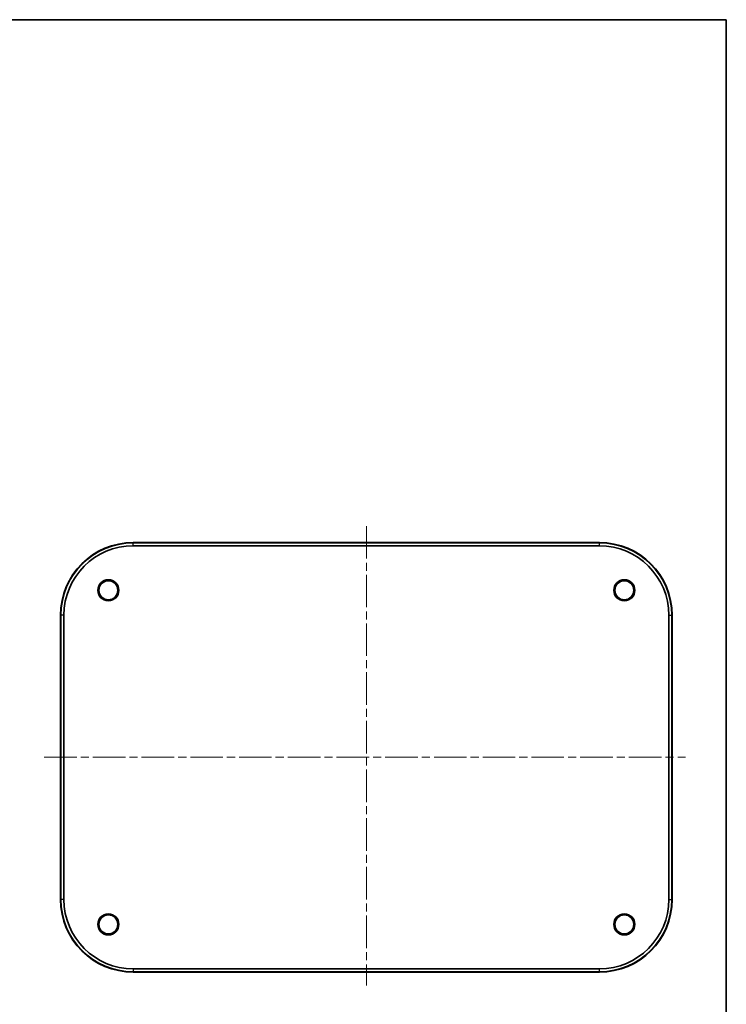
# Model space of a CAD drawing. Units: millimetres. Extents: x 43 to 6144, y 24 to 1008.
# Drawn here: x 2225 to 2595, y 492 to 1008 of the extents above; entities that cross this region are included whole.
import ezdxf

# ---------------------------------------------------------------- set-up
doc = ezdxf.new("R2010")
doc.units = ezdxf.units.MM
doc.header["$LTSCALE"] = 3
doc.linetypes.add('CHAIN', pattern=[0.3543, 0.2362, -0.0295, 0.0591, -0.0295])
for name, color, linetype, lineweight in [('Border (ISO)', 7, 'Continuous', 35), ('Centerline (ISO)', 131, 'Continuous', 18), ('Visible (ISO)', 7, 'Continuous', 35), ('Visible Narrow (ISO)', 7, 'Continuous', 25)]:
    doc.layers.add(name, color=color, linetype=linetype, lineweight=lineweight)

# ---------------------------------------------------------------- blocks, each defined once
blk = doc.blocks.new('図面枠 tk図枠')
at = {"layer": 'Border (ISO)'}
for p, q in [((14.5, 289), (405.5, 289)), ((405.5, 289), (405.5, 8))]:
    blk.add_line(p, q, dxfattribs=at)

msp = doc.modelspace()

# ---------------------------------------------------------------- linework, layer by layer
at = {"layer": 'Centerline (ISO)', "linetype": 'CHAIN', "ltscale": 23.990969}
for p, q in [((2406.6432, 742.2328), (2406.6432, 501.6344)), ((2238.0678, 621.1574), (2573.6662, 621.1574))]:
    msp.add_line(p, q, dxfattribs=at)
at = {"layer": 'Visible (ISO)'}
for p, q in [((2528.6432, 733.6574), (2284.6432, 733.6574)), ((2528.6432, 733.4828), (2284.6432, 733.4828)), ((2284.6432, 731.9304), (2528.6432, 731.9304)), ((2246.6432, 695.6574), (2246.6432, 546.6574)), ((2246.8178, 695.6574), (2246.8178, 546.6574)), ((2248.3702, 546.6574), (2248.3702, 695.6574)), ((2564.9162, 695.6574), (2564.9162, 546.6574)), ((2566.4686, 546.6574), (2566.4686, 695.6574)), ((2566.6432, 546.6574), (2566.6432, 695.6574)), ((2528.6432, 510.3844), (2284.6432, 510.3844)), ((2284.6432, 508.8321), (2528.6432, 508.8321)), ((2284.6432, 508.6574), (2528.6432, 508.6574))]:
    msp.add_line(p, q, dxfattribs=at)
for centre, radius in [((2271.6432, 708.6574), 5.5), ((2271.6432, 708.6574), 5.4773), ((2271.6432, 708.6574), 4.9686), ((2541.6432, 708.6574), 5.5), ((2541.6432, 708.6574), 5.4773), ((2541.6432, 708.6574), 4.9686), ((2271.6432, 533.6574), 5.5), ((2271.6432, 533.6574), 5.4773), ((2271.6432, 533.6574), 4.9686), ((2541.6432, 533.6574), 5.5), ((2541.6432, 533.6574), 5.4773), ((2541.6432, 533.6574), 4.9686)]:
    msp.add_circle(centre, radius, dxfattribs=at)
for centre, radius, start, end in [((2284.6432, 695.6574), 38, 90, 180), ((2284.6432, 695.6574), 37.8254, 90, 180), ((2528.6432, 695.6574), 38, 0, 90), ((2528.6432, 695.6574), 37.8254, 0, 90), ((2284.6432, 695.6574), 36.273, 90, 180), ((2528.6432, 695.6574), 36.273, 0, 90), ((2284.6432, 546.6574), 38, 180, 270), ((2284.6432, 546.6574), 37.8254, 180, 270), ((2284.6432, 546.6574), 36.273, 180, 270), ((2528.6432, 546.6574), 36.273, 270, 0), ((2528.6432, 546.6574), 37.8254, 270, 0), ((2528.6432, 546.6574), 38, 270, 0)]:
    msp.add_arc(centre, radius, start, end, dxfattribs=at)
at = {"layer": 'Visible Narrow (ISO)'}
for p, q in [((2284.6432, 733.6574), (2284.6432, 733.4828)), ((2284.6432, 731.9304), (2284.6432, 733.4828)), ((2528.6432, 733.6574), (2528.6432, 733.4828)), ((2528.6432, 731.9304), (2528.6432, 733.4828)), ((2246.6432, 695.6574), (2246.8178, 695.6574)), ((2248.3702, 695.6574), (2246.8178, 695.6574)), ((2564.9162, 695.6574), (2566.4686, 695.6574)), ((2566.6432, 695.6574), (2566.4686, 695.6574)), ((2246.6432, 546.6574), (2246.8178, 546.6574)), ((2248.3702, 546.6574), (2246.8178, 546.6574)), ((2564.9162, 546.6574), (2566.4686, 546.6574)), ((2566.6432, 546.6574), (2566.4686, 546.6574)), ((2284.6432, 510.3844), (2284.6432, 508.8321)), ((2284.6432, 508.6574), (2284.6432, 508.8321)), ((2528.6432, 508.8321), (2528.6432, 510.3844)), ((2528.6432, 508.6574), (2528.6432, 508.8321))]:
    msp.add_line(p, q, dxfattribs=at)

# ---------------------------------------------------------------- block references
at = {"xscale": 3.5, "yscale": 3.5, "zscale": 3.5}
msp.add_blockref('図面枠 tk図枠', (1175.75, -4), dxfattribs=at)

doc.saveas('drawing.dxf')
